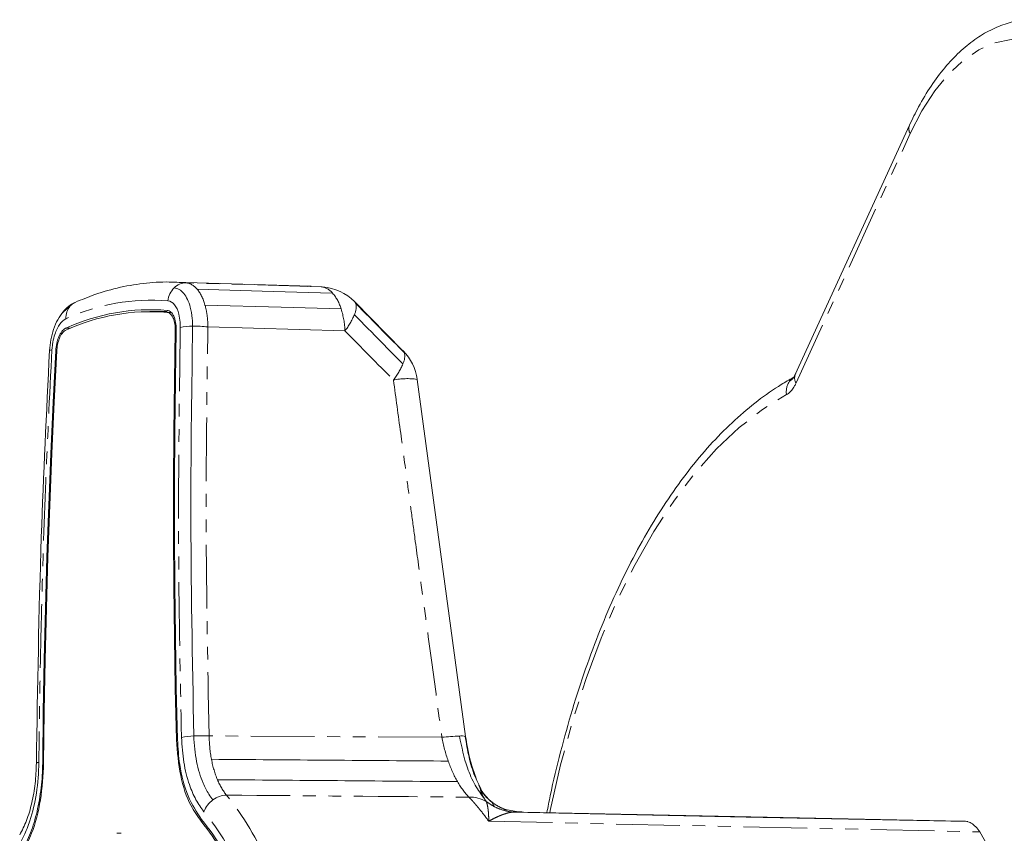
# Model space of a CAD drawing. Units: millimetres. Extents: x -422 to 890, y -465 to 792.
# Drawn here: x -396 to -298, y 199 to 280 of the extents above; entities that cross this region are included whole.
import ezdxf

# ---------------------------------------------------------------- set-up
doc = ezdxf.new("R2010")
doc.units = ezdxf.units.MM
doc.linetypes.add('PHANTOM', pattern=[12.7, 6.35, -1.27, 1.27, -1.27, 1.27, -1.27])

msp = doc.modelspace()

# ---------------------------------------------------------------- linework, layer by layer
at = {"color": 7, "linetype": 'Continuous', "lineweight": 15}
for p, q in [((-307.58, 269.41), (-318.971, 244.547)), ((-367.222, 253.358), (-380.852, 253.77)), ((-380.852, 253.77), (-379.703, 253.702)), ((-367.577, 253.336), (-368.011, 253.366)), ((-391.257, 251.391), (-392.007, 250.754)), ((-358.119, 246.968), (-362.878, 251.79)), ((-381.582, 250.828), (-383.322, 250.828)), ((-377.533, 249.312), (-363.866, 248.908)), ((-356.667, 244.072), (-356.667, 244.078)), ((-351.835, 208.447), (-356.667, 244.072)), ((-319.02, 244.396), (-319.142, 244.255)), ((-319.142, 244.255), (-319.128, 244.264)), ((-350.506, 203.612), (-350.423, 203.369)), ((-349.227, 201.929), (-349.284, 201.961)), ((-347.856, 201.174), (-348.325, 201.373)), ((-346.583, 200.952), (-347.856, 201.174)), ((-302.343, 200.007), (-346.055, 200.917)), ((-386.193, 198.828), (-386.626, 198.828))]:
    msp.add_line(p, q, dxfattribs=at)
at = {"color": 8, "linetype": 'PHANTOM', "lineweight": 0}
for p, q in [((-318.885, 243.714), (-307.494, 268.577)), ((-366.25, 253.305), (-379.703, 253.702)), ((-381.188, 250.751), (-381.602, 250.751)), ((-391.695, 249.182), (-391.239, 249.182)), ((-380.79, 248.996), (-380.693, 248.996)), ((-392.596, 246.92), (-392.704, 246.92)), ((-354.195, 208.383), (-377.409, 208.523)), ((-380.561, 208.125), (-380.663, 208.125)), ((-350.423, 203.369), (-350.362, 203.189)), ((-378.213, 200.019), (-378.013, 200.019)), ((-349.527, 200.013), (-300.576, 198.95))]:
    msp.add_line(p, q, dxfattribs=at)
at = {"color": 8, "linetype": 'PHANTOM', "lineweight": 0, "flags": 128}
for points in [[(-307.494, 268.577), (-306.331, 270.846), (-305.048, 272.84), (-303.662, 274.534), (-302.19, 275.907), (-300.65, 276.942), (-299.061, 277.625), (-297.445, 277.949), (-295.821, 277.908), (-294.209, 277.504), (-292.629, 276.742), (-291.103, 275.631), (-289.648, 274.184), (-288.283, 272.422), (-287.026, 270.364), (-285.892, 268.038), (-284.895, 265.473), (-284.048, 262.701), (-283.361, 259.756), (-282.844, 256.676), (-282.502, 253.5), (-282.34, 250.267)], [(-343.44, 200.863), (-343.393, 201.092), (-342.356, 205.64), (-341.162, 210.031), (-339.816, 214.244), (-338.327, 218.258), (-336.7, 222.053), (-334.944, 225.61), (-333.068, 228.913), (-331.081, 231.944), (-328.992, 234.689), (-326.812, 237.134), (-324.551, 239.267), (-322.222, 241.078), (-319.835, 242.557)]]:
    msp.add_lwpolyline(points, dxfattribs=at)
at = {"color": 7, "linetype": 'Continuous', "lineweight": 15, "flags": 128}
for points in [[(-378.6, 253.064), (-371.038, 252.845), (-365.097, 252.673)], [(-377.82, 251.487), (-370.216, 251.266), (-364.241, 251.092)], [(-379.052, 249.376), (-379.052, 249.376), (-379.052, 249.376), (-379.052, 249.376), (-379.052, 249.376), (-379.052, 249.376), (-379.052, 249.376), (-379.052, 249.376), (-379.052, 249.376)], [(-380.79, 248.996), (-380.875, 243.896), (-380.931, 238.793), (-380.959, 233.687), (-380.957, 228.578), (-380.927, 223.468), (-380.868, 218.355), (-380.78, 213.241), (-380.663, 208.125)], [(-380.693, 249.021), (-380.777, 243.921), (-380.833, 238.818), (-380.86, 233.712), (-380.859, 228.604), (-380.828, 223.493), (-380.769, 218.381), (-380.68, 213.267), (-380.563, 208.151)], [(-392.704, 246.92), (-392.967, 241.788), (-393.201, 236.654), (-393.407, 231.517), (-393.585, 226.377), (-393.733, 221.235), (-393.853, 216.092), (-393.943, 210.946), (-394.006, 205.799)], [(-392.602, 246.933), (-392.865, 241.801), (-393.1, 236.667), (-393.307, 231.529), (-393.484, 226.39), (-393.633, 221.248), (-393.753, 216.104), (-393.844, 210.959), (-393.907, 205.812)], [(-393.324, 246.948), (-393.324, 246.95), (-393.312, 246.968), (-393.281, 246.984), (-393.231, 246.998), (-393.162, 247.012), (-393.076, 247.023)], [(-358.062, 246.919), (-358.106, 246.958), (-358.119, 246.968)], [(-301.761, 199.972), (-323.868, 200.434), (-347.201, 200.921)], [(-300.576, 198.95), (-299.272, 196.65), (-298.101, 194.081), (-297.075, 191.273), (-296.208, 188.258), (-295.51, 185.074), (-294.988, 181.756), (-294.65, 178.345), (-294.498, 174.881), (-294.535, 171.405), (-294.761, 167.956), (-295.172, 164.578), (-295.764, 161.308), (-296.53, 158.186), (-297.461, 155.249), (-298.546, 152.531)]]:
    msp.add_lwpolyline(points, dxfattribs=at)
at = {"color": 8, "linetype": 'PHANTOM', "lineweight": 0}
for centre, radius, start, end in [((-306.733, 269.077), 0.91, 158.48162, 213.29183), ((-366.463, 251.551), 1.768, 39.40753, 83.0812), ((-368.435, 249.841), 4.377, 16.60908, 40.30613), ((-383.185, 231.479), 20.488, 85.31552, 114.53456), ((-363.268, 251.463), 0.513, 19.74879, 53.48571), ((-364.4, 251.273), 1.655, 333.06042, 12.68546), ((-372.038, 248.633), 8.176, 1.92667, 17.50635), ((-369.879, 253.496), 7.563, 322.64876, 336.85179), ((-359.58, 246.373), 1.675, 333.02158, 12.12761), ((-358.439, 246.551), 0.527, 19.29124, 44.28527), ((-365.056, 248.61), 7.586, 322.62908, 336.73392), ((-318.082, 244.218), 0.948, 159.69477, 212.12091), ((-357.641, 237.325), 6.823, 81.79828, 101.72786), ((-318.015, 242.849), 1.843, 145.09234, 189.11495), ((-318.367, 243.054), 1.438, 122.5176, 143.7524), ((-397.371, 184.991), 27.956, 22.49769, 39.08207), ((-398.379, 184.351), 26.353, 22.49772, 39.08172)]:
    msp.add_arc(centre, radius, start, end, dxfattribs=at)
at = {"color": 7, "linetype": 'Continuous', "lineweight": 15}
for centre, radius, start, end in [((-379.727, 252.063), 1.639, 89.1485, 135.97996), ((-379.356, 251.689), 2.166, 135.68911, 174.43791), ((-366.461, 248.311), 5, 44.63674, 85.53644), ((-389.86, 250.202), 1.834, 139.58047, 182.62123), ((-390.163, 250.42), 1.463, 114.07269, 138.40675), ((-383.265, 230.778), 20.243, 85.2418, 114.60825), ((-383.283, 230.632), 20.188, 85.22516, 114.59348), ((-379.067, 242.843), 6.533, 89.86709, 100.76063), ((-378.807, 237.149), 12.229, 84.01836, 91.14795), ((-361.622, 243.408), 5, 7.70809, 44.60742), ((-378.619, 200.618), 7.902, 92.24786, 101.27264), ((-378.082, 193.902), 14.636, 87.36573, 93.31533), ((-351.39, 181.92), 26.612, 92.29224, 96.04918), ((-352.24, 207.521), 1.012, 66.36729, 102.23345), ((-394.427, 205.525), 0.357, 83.15384, 125.22448), ((-375.643, 200.333), 2.283, 90.68711, 127.39997), ((-351.398, 199.13), 3.287, 60.44272, 91.73366), ((-375.58, 200.124), 2.488, 125.62106, 160.24828), ((-398.002, 183.992), 25.464, 22.56087, 39.00414), ((-398.068, 184.062), 25.625, 22.56684, 39.01292)]:
    msp.add_arc(centre, radius, start, end, dxfattribs=at)
for points, knots in [([(-295.169, 279.937), (-295.5, 279.939), (-296.4, 279.944), (-297.854, 279.6), (-299.5, 278.951), (-301.091, 277.99), (-302.619, 276.736), (-304.074, 275.19), (-305.434, 273.361), (-306.609, 271.427), (-307.281, 270.031), (-307.58, 269.41)], [0, 0, 0, 0, 0.0660239, 0.1798146, 0.294189, 0.4106464, 0.5299112, 0.6517977, 0.7754964, 0.9000834, 1, 1, 1, 1]), ([(-380.172, 253.727), (-380.466, 253.746), (-381.628, 253.82), (-383.662, 253.719), (-386.256, 253.303), (-388.626, 252.641), (-390.113, 252.024), (-390.759, 251.756)], [0, 0, 0, 0, 0.082479, 0.325781, 0.569025, 0.812736, 1, 1, 1, 1]), ([(-380.906, 253.202), (-380.558, 253.174), (-380.224, 252.98), (-379.666, 252.31), (-379.44, 251.842), (-379.191, 250.936), (-379.123, 250.554), (-379.062, 249.897), (-379.051, 249.637), (-379.052, 249.376)], [0, 0, 0, 0, 0.338462, 0.338462, 0.666667, 0.666667, 0.871795, 0.871795, 1, 1, 1, 1]), ([(-390.808, 251.726), (-391.014, 251.617), (-391.435, 251.396), (-391.79, 251.014), (-391.971, 250.819)], [0, 0, 0, 0, 0.4903426, 1, 1, 1, 1]), ([(-381.512, 251.899), (-381.274, 251.878), (-381.047, 251.743), (-380.673, 251.276), (-380.524, 250.952), (-380.364, 250.328), (-380.322, 250.066), (-380.288, 249.617), (-380.283, 249.439), (-380.287, 249.261)], [0, 0, 0, 0, 0.338462, 0.338462, 0.666667, 0.666667, 0.871795, 0.871795, 1, 1, 1, 1]), ([(-362.785, 251.636), (-361.881, 250.72), (-360.267, 249.083), (-358.653, 247.446), (-357.942, 246.725)], [0, 0, 0, 0, 0.559992, 1, 1, 1, 1]), ([(-391.971, 250.819), (-392.155, 250.569), (-392.519, 250.072), (-392.932, 249.085), (-393.223, 248.02), (-393.291, 247.303), (-393.324, 246.948)], [0, 0, 0, 0, 0.258829, 0.511999, 0.758964, 1, 1, 1, 1]), ([(-381.602, 250.751), (-381.492, 250.719), (-381.273, 250.655), (-381.01, 250.286), (-380.836, 249.762), (-380.787, 249.295), (-380.79, 249.035), (-380.79, 248.996)], [0, 0, 0, 0, 0.238982, 0.477944, 0.717377, 0.95781, 1, 1, 1, 1]), ([(-380.693, 249.021), (-380.688, 249.279), (-380.706, 249.524), (-380.787, 249.985), (-380.849, 250.191), (-380.971, 250.455), (-381.015, 250.533), (-381.113, 250.672), (-381.166, 250.733), (-381.334, 250.883), (-381.456, 250.939), (-381.586, 250.951)], [0, 0, 0, 0, 0.25, 0.25, 0.5, 0.5, 0.625, 0.625, 0.75, 0.75, 1, 1, 1, 1]), ([(-362.924, 250.523), (-362.021, 249.607), (-360.409, 247.971), (-358.797, 246.334), (-358.087, 245.614)], [0, 0, 0, 0, 0.5599955, 1, 1, 1, 1]), ([(-391.692, 250.118), (-391.925, 250.015), (-392.155, 249.799), (-392.552, 249.197), (-392.72, 248.818), (-392.922, 248.131), (-392.982, 247.851), (-393.048, 247.384), (-393.066, 247.202), (-393.076, 247.023)], [0, 0, 0, 0, 0.338462, 0.338462, 0.666667, 0.666667, 0.871795, 0.871795, 1, 1, 1, 1]), ([(-378.928, 208.514), (-379.076, 216.151), (-379.338, 229.789), (-379.139, 243.391), (-379.052, 249.376)], [0, 0, 0, 0, 0.56, 1, 1, 1, 1]), ([(-392.704, 246.92), (-392.678, 247.169), (-392.628, 247.666), (-392.407, 248.346), (-392.108, 248.874), (-391.852, 249.107), (-391.713, 249.173), (-391.695, 249.182)], [0, 0, 0, 0, 0.241305, 0.482636, 0.723318, 0.962969, 1, 1, 1, 1]), ([(-391.685, 248.989), (-391.793, 248.919), (-392.011, 248.779), (-392.293, 248.315), (-392.501, 247.724), (-392.583, 247.235), (-392.599, 246.972), (-392.602, 246.933)], [0, 0, 0, 0, 0.238981, 0.477944, 0.717378, 0.95781, 1, 1, 1, 1]), ([(-393.321, 246.958), (-393.626, 240.763), (-394.3, 227.07), (-394.513, 213.341), (-394.63, 205.825)], [0, 0, 0, 0, 0.452479, 1, 1, 1, 1]), ([(-318.908, 244.657), (-318.929, 244.611), (-318.951, 244.566), (-319.011, 244.454), (-319.049, 244.389), (-319.154, 244.233), (-319.222, 244.149), (-319.369, 244.005), (-319.447, 243.947), (-319.526, 243.904)], [0, 0, 0, 0, 0.128205, 0.128205, 0.333333, 0.333333, 0.661538, 0.661538, 1, 1, 1, 1]), ([(-319.162, 244.254), (-319.56, 244.028), (-320.762, 243.346), (-322.719, 241.978), (-325.006, 240.058), (-327.219, 237.843), (-329.35, 235.347), (-331.388, 232.582), (-333.324, 229.561), (-335.149, 226.3), (-336.856, 222.813), (-338.439, 219.118), (-339.892, 215.23), (-341.211, 211.168), (-342.38, 206.94), (-343.221, 203.499), (-343.619, 201.435), (-343.727, 200.869)], [0, 0, 0, 0, 0.035286, 0.10643, 0.177912, 0.249803, 0.321977, 0.39432, 0.466741, 0.539172, 0.611572, 0.683924, 0.75622, 0.828461, 0.900648, 0.972788, 1, 1, 1, 1]), ([(-319.835, 242.557), (-319.712, 242.624), (-319.592, 242.714), (-319.367, 242.935), (-319.262, 243.063), (-319.101, 243.303), (-319.042, 243.403), (-318.951, 243.575), (-318.917, 243.644), (-318.885, 243.714)], [0, 0, 0, 0, 0.338462, 0.338462, 0.666667, 0.666667, 0.871795, 0.871795, 1, 1, 1, 1]), ([(-378.157, 200.192), (-378.641, 200.916), (-379.607, 202.365), (-380.379, 205.293), (-380.509, 207.315), (-380.563, 208.151)], [0, 0, 0, 0, 0.369723, 0.739439, 1, 1, 1, 1]), ([(-380.163, 208.367), (-380.109, 207.529), (-380, 205.851), (-379.453, 203.761), (-378.755, 202.098), (-378.2, 201.342), (-377.922, 200.965)], [0, 0, 0, 0, 0.279382, 0.558765, 0.779412, 1, 1, 1, 1]), ([(-378.928, 208.514), (-378.91, 207.639), (-378.819, 206.774), (-378.507, 205.188), (-378.29, 204.461), (-377.846, 203.414), (-377.653, 203.043), (-377.311, 202.508), (-377.173, 202.318), (-377.03, 202.147)], [0, 0, 0, 0, 0.338462, 0.338462, 0.666667, 0.666667, 0.871795, 0.871795, 1, 1, 1, 1]), ([(-349.945, 202.232), (-350.267, 202.671), (-350.91, 203.548), (-351.856, 205.648), (-352.228, 207.425), (-352.455, 208.51)], [0, 0, 0, 0, 0.280614, 0.560761, 1, 1, 1, 1]), ([(-350.391, 203.385), (-350.572, 203.753), (-351.01, 204.646), (-351.535, 206.388), (-351.761, 207.782), (-351.875, 208.483)], [0, 0, 0, 0, 0.2587334, 0.6272008, 1, 1, 1, 1]), ([(-350.732, 204.127), (-350.995, 204.866), (-351.477, 206.227), (-351.723, 207.752), (-351.835, 208.448)], [0, 0, 0, 0, 0.543297, 1, 1, 1, 1]), ([(-380.663, 208.125), (-380.567, 206.916), (-380.375, 204.499), (-379.419, 201.717), (-378.565, 200.514), (-378.213, 200.019)], [0, 0, 0, 0, 0.370153, 0.740319, 1, 1, 1, 1]), ([(-394.633, 205.817), (-394.66, 205.13), (-394.714, 203.761), (-395.066, 201.808), (-395.583, 200.033), (-396.059, 199.105), (-396.297, 198.642)], [0, 0, 0, 0, 0.251874, 0.502197, 0.751706, 1, 1, 1, 1]), ([(-394.384, 205.879), (-394.394, 204.853), (-394.479, 203.812), (-394.788, 201.848), (-395.007, 200.92), (-395.458, 199.534), (-395.656, 199.029), (-396.006, 198.277), (-396.148, 198.004), (-396.296, 197.75)], [0, 0, 0, 0, 0.338462, 0.338462, 0.666667, 0.666667, 0.871795, 0.871795, 1, 1, 1, 1]), ([(-396.056, 197.061), (-395.743, 197.601), (-395.463, 198.202), (-395.089, 199.191), (-394.972, 199.535), (-394.756, 200.253), (-394.658, 200.621), (-394.393, 201.746), (-394.256, 202.53), (-394.065, 204.155), (-394.013, 204.974), (-394.006, 205.799)], [0, 0, 0, 0, 0.25, 0.25, 0.375, 0.375, 0.5, 0.5, 0.75, 0.75, 1, 1, 1, 1]), ([(-393.907, 205.812), (-393.976, 204.574), (-394.116, 202.098), (-394.936, 199.006), (-395.686, 197.523), (-395.995, 196.912)], [0, 0, 0, 0, 0.370152, 0.74032, 1, 1, 1, 1]), ([(-349.517, 202.175), (-349.759, 202.434), (-350.143, 202.844), (-350.376, 203.352), (-350.462, 203.539)], [0, 0, 0, 0, 0.631781, 1, 1, 1, 1]), ([(-348.311, 201.366), (-348.491, 201.46), (-348.847, 201.645), (-349.295, 202), (-349.517, 202.175)], [0, 0, 0, 0, 0.506113, 1, 1, 1, 1]), ([(-349.227, 201.929), (-349.214, 201.898), (-349.196, 201.846), (-349.143, 201.732), (-349.12, 201.688), (-349.058, 201.588), (-349.019, 201.531), (-348.962, 201.466)], [0, 0, 0, 0, 0.5, 0.5, 0.75, 0.75, 1, 1, 1, 1]), ([(-347.831, 201.156), (-347.877, 201.167), (-347.996, 201.194), (-348.038, 201.142), (-348.064, 201.109)], [0, 0, 0, 0, 0.38807, 1, 1, 1, 1]), ([(-300.576, 198.95), (-300.825, 199.343), (-301.11, 199.637), (-301.559, 199.906), (-301.714, 199.968), (-302.028, 200.032), (-302.185, 200.034), (-302.343, 200.007)], [0, 0, 0, 0, 0.5, 0.5, 0.75, 0.75, 1, 1, 1, 1])]:
    msp.add_open_spline(points, degree=3, knots=knots, dxfattribs=at)
at = {"color": 8, "linetype": 'PHANTOM', "lineweight": 0}
for points in [[(-378.6, 253.064), (-378.926, 253.448), (-379.308, 253.668), (-379.703, 253.702)], [(-377.82, 251.487), (-378.005, 252.136), (-378.274, 252.681), (-378.6, 253.064)], [(-363.866, 248.908), (-362.253, 247.274), (-360.64, 245.64), (-359.028, 244.006)], [(-377.176, 206.188), (-377.316, 206.927), (-377.396, 207.72), (-377.409, 208.523)], [(-354.195, 208.383), (-354.045, 207.571), (-353.832, 206.763), (-353.569, 206.014)], [(-376.578, 204.157), (-376.833, 204.764), (-377.035, 205.45), (-377.176, 206.188)], [(-353.569, 206.014), (-353.306, 205.263), (-352.992, 204.569), (-352.641, 203.96)], [(-375.67, 202.616), (-376.013, 203.028), (-376.323, 203.553), (-376.578, 204.157)], [(-352.641, 203.96), (-352.29, 203.351), (-351.902, 202.827), (-351.497, 202.416)], [(-375.67, 202.616), (-367.613, 202.551), (-359.555, 202.484), (-351.497, 202.416)], [(-350.362, 203.189), (-350.062, 202.708), (-349.672, 202.275), (-349.227, 201.929)], [(-349.945, 202.232), (-349.897, 202.154), (-349.841, 202.073), (-349.776, 201.989)], [(-349.227, 201.929), (-348.783, 201.582), (-348.269, 201.311), (-347.733, 201.14)], [(-348.064, 201.109), (-348.374, 201.199), (-348.675, 201.319), (-348.962, 201.466)], [(-350.427, 201.189), (-350.123, 200.814), (-349.822, 200.422), (-349.527, 200.013)], [(-347.116, 200.932), (-347.436, 200.96), (-347.754, 201.02), (-348.064, 201.109)]]:
    msp.add_open_spline(points, degree=3, dxfattribs=at)
for points, knots in [([(-377.533, 249.312), (-377.534, 249.697), (-377.56, 250.081), (-377.657, 250.814), (-377.728, 251.162), (-377.82, 251.487)], [0, 0, 0, 0, 0.5, 0.5, 1, 1, 1, 1]), ([(-380.287, 249.261), (-380.388, 241.637), (-380.568, 228.022), (-380.287, 214.373), (-380.163, 208.367)], [0, 0, 0, 0, 0.56, 1, 1, 1, 1]), ([(-377.409, 208.523), (-377.556, 216.146), (-377.818, 229.76), (-377.62, 243.337), (-377.533, 249.312)], [0, 0, 0, 0, 0.56, 1, 1, 1, 1]), ([(-393.076, 247.023), (-393.327, 242.391), (-393.543, 237.754), (-393.9, 228.615), (-394.043, 224.113), (-394.221, 216.793), (-394.277, 213.977), (-394.346, 209.4), (-394.368, 207.64), (-394.384, 205.879)], [0, 0, 0, 0, 0.338462, 0.338462, 0.666667, 0.666667, 0.871795, 0.871795, 1, 1, 1, 1]), ([(-359.028, 244.006), (-358.788, 242.239), (-358.549, 240.472), (-358.099, 237.15), (-357.888, 235.595), (-357.546, 233.068), (-357.414, 232.096), (-357.151, 230.152), (-357.019, 229.18), (-356.676, 226.653), (-356.465, 225.098), (-355.917, 221.055), (-355.579, 218.568), (-354.892, 213.514), (-354.544, 210.948), (-354.195, 208.383)], [0, 0, 0, 0, 0.148796, 0.148796, 0.279751, 0.279751, 0.361597, 0.361597, 0.443444, 0.443444, 0.574398, 0.574398, 0.783925, 0.783925, 1, 1, 1, 1]), ([(-350.427, 201.189), (-350.516, 201.297), (-350.692, 201.512), (-350.96, 201.823), (-351.228, 202.125), (-351.408, 202.319), (-351.497, 202.416)], [0, 0, 0, 0, 0.2516765, 0.5022352, 0.7516763, 1, 1, 1, 1]), ([(-350.362, 203.19), (-350.327, 203.075), (-350.283, 202.938), (-350.155, 202.618), (-350.072, 202.435), (-349.945, 202.232)], [0, 0, 0, 0, 0.5, 0.5, 1, 1, 1, 1]), ([(-349.776, 201.989), (-349.749, 201.921), (-349.723, 201.845), (-349.678, 201.68), (-349.658, 201.591), (-349.628, 201.436), (-349.618, 201.373), (-349.602, 201.268), (-349.597, 201.226), (-349.586, 201.141), (-349.581, 201.098), (-349.569, 200.982), (-349.562, 200.908), (-349.547, 200.71), (-349.54, 200.581), (-349.53, 200.31), (-349.527, 200.166), (-349.527, 200.016), (-349.527, 200.014), (-349.527, 200.013)], [0, 0, 0, 0, 0.169231, 0.169231, 0.333333, 0.333333, 0.435897, 0.435897, 0.5, 0.5, 0.564103, 0.564103, 0.666667, 0.666667, 0.830769, 0.830769, 0.998509, 0.998509, 1, 1, 1, 1]), ([(-348.962, 201.466), (-348.962, 201.466), (-348.962, 201.466), (-349.249, 201.614), (-349.522, 201.789), (-349.776, 201.989)], [0.6666572, 0.6666572, 0.6666572, 0.6666572, 0.6666667, 0.6666667, 1, 1, 1, 1]), ([(-349.527, 200.013), (-349.525, 200.014), (-349.524, 200.014), (-349.374, 200.1), (-349.228, 200.18), (-348.943, 200.327), (-348.803, 200.395), (-348.581, 200.496), (-348.496, 200.533), (-348.36, 200.589), (-348.308, 200.61), (-348.204, 200.65), (-348.153, 200.669), (-348.02, 200.716), (-347.939, 200.743), (-347.732, 200.807), (-347.607, 200.841), (-347.359, 200.896), (-347.236, 200.917), (-347.116, 200.932)], [0, 0, 0, 0, 0.001491, 0.001491, 0.169231, 0.169231, 0.333333, 0.333333, 0.435897, 0.435897, 0.5, 0.5, 0.564103, 0.564103, 0.666667, 0.666667, 0.830769, 0.830769, 1, 1, 1, 1]), ([(-347.116, 200.932), (-347.043, 200.941), (-346.959, 200.947), (-346.783, 200.953), (-346.691, 200.954), (-346.415, 200.95), (-346.229, 200.938), (-346.055, 200.917)], [0, 0, 0, 0, 0.25, 0.25, 0.5, 0.5, 1, 1, 1, 1])]:
    msp.add_open_spline(points, degree=3, knots=knots, dxfattribs=at)
at = {"color": 7, "linetype": 'Continuous', "lineweight": 15}
for points in [[(-353.569, 206.014), (-361.438, 206.074), (-369.307, 206.132), (-377.176, 206.188)], [(-352.641, 203.96), (-360.62, 204.027), (-368.599, 204.093), (-376.578, 204.157)]]:
    msp.add_open_spline(points, degree=3, dxfattribs=at)

doc.saveas('drawing.dxf')
